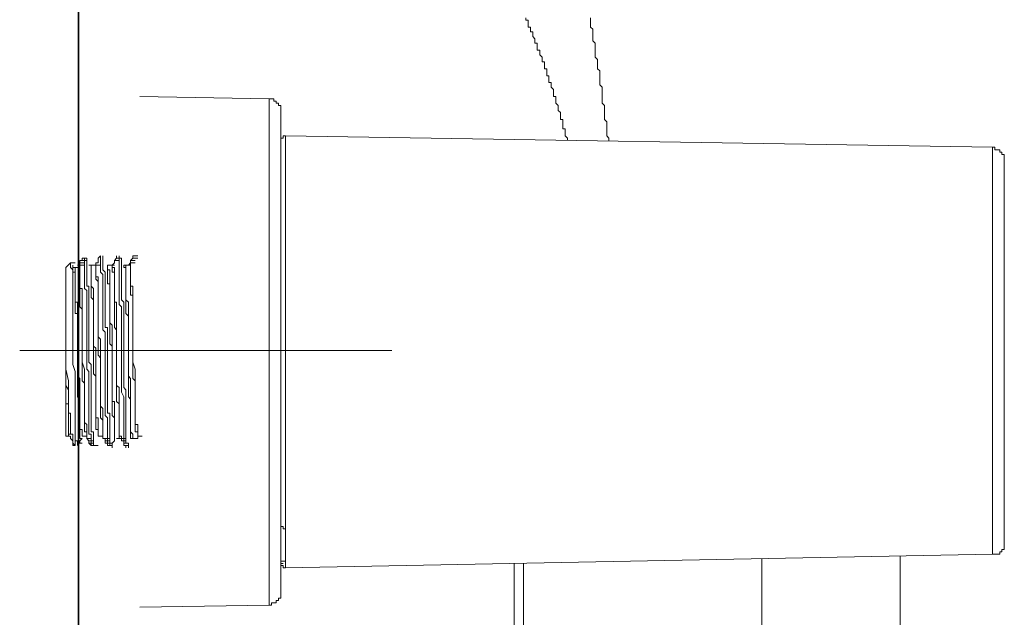
# Model space of a CAD drawing. Units: inches. Extents: x -464 to 2921, y -1370 to 1040.
# Drawn here: x 839 to 945, y -567 to -502 of the extents above; entities that cross this region are included whole.
import ezdxf

# ---------------------------------------------------------------- set-up
doc = ezdxf.new("R2010")
doc.units = ezdxf.units.IN
doc.header["$MEASUREMENT"] = 0
doc.layers.add('图层 1', color=7, linetype='Continuous')

msp = doc.modelspace()

# ---------------------------------------------------------------- linework, layer by layer
at = {"layer": '图层 1', "color": 7, "lineweight": 35}
msp.add_lwpolyline([(845.78, -692.52), (845.78, 591.78)], dxfattribs=at)
at = {"layer": '图层 1', "color": 7, "lineweight": 9}
for points in [[(898.31, -515.42), (898.31, -515.15), (898.07, -514.91), (898.07, -514.65), (898.07, -514.41), (898.07, -514.16), (897.82, -514.16), (897.82, -513.91), (897.82, -513.67), (897.82, -513.41), (897.82, -513.17), (897.58, -513.17), (897.58, -512.9), (897.58, -512.68), (897.58, -512.41), (897.33, -512.18), (897.33, -511.92), (897.33, -511.67), (897.08, -511.42), (897.08, -511.18), (897.08, -510.92), (897.08, -510.68), (896.82, -510.68), (896.82, -510.43), (896.82, -510.18), (896.82, -509.94), (896.58, -509.7), (896.58, -509.44), (896.58, -509.19), (896.33, -509.19), (896.33, -508.94), (896.33, -508.7), (896.33, -508.45), (896.09, -508.45), (896.09, -508.21), (896.09, -507.94), (896.09, -507.71), (895.84, -507.71), (895.84, -507.45), (895.84, -507.2), (895.84, -506.95), (895.6, -506.95), (895.6, -506.71), (895.6, -506.46), (895.34, -506.21), (895.34, -505.96), (895.34, -505.72), (895.08, -505.72), (895.08, -505.46), (895.08, -505.22), (895.08, -504.97), (894.83, -504.97), (894.83, -504.72), (894.83, -504.48), (894.6, -504.23), (894.6, -503.98), (894.6, -503.74), (894.34, -503.74), (894.34, -503.47), (894.34, -503.22), (894.11, -503.22), (894.11, -502.98), (894.11, -502.75), (894.11, -502.48), (893.84, -502.48), (893.84, -502.24)], [(902.78, -515.42), (902.78, -515.15), (902.54, -514.91), (902.54, -514.65), (902.54, -514.41), (902.54, -514.16), (902.54, -513.91), (902.54, -513.67), (902.54, -513.41), (902.29, -513.17), (902.29, -512.9), (902.29, -512.68), (902.29, -512.41), (902.29, -512.18), (902.29, -511.92), (902.29, -511.67), (902.06, -511.42), (902.06, -511.18), (902.06, -510.92), (902.06, -510.68), (902.06, -510.43), (902.06, -510.18), (902.06, -509.94), (902.06, -509.7), (901.79, -509.44), (901.79, -509.19), (901.79, -508.94), (901.79, -508.7), (901.79, -508.45), (901.79, -508.21), (901.79, -507.94), (901.55, -507.71), (901.55, -507.45), (901.55, -507.2), (901.55, -506.95), (901.55, -506.71), (901.3, -506.46), (901.3, -506.21), (901.3, -505.96), (901.3, -505.72), (901.3, -505.46), (901.3, -505.22), (901.3, -504.97), (901.05, -504.72), (901.05, -504.48), (901.05, -504.23), (901.05, -503.98), (901.05, -503.74), (901.05, -503.47), (900.8, -503.22), (900.8, -502.98), (900.8, -502.75), (900.8, -502.48), (900.8, -502.24)], [(866.26, -510.92), (852.35, -510.68)], [(866.26, -565.32), (866.26, -510.92)], [(867.51, -512.18), (867.51, -511.92), (867.51, -511.67), (867.26, -511.67), (867.26, -511.42), (867.02, -511.42), (867.02, -511.18), (866.75, -511.18), (866.75, -510.92), (866.52, -510.92), (866.26, -510.92)], [(867.51, -512.18), (867.51, -564.06)], [(868.01, -514.91), (867.76, -514.91), (867.76, -515.15), (867.51, -515.15), (867.51, -515.42)], [(868.01, -514.91), (868.01, -561.34)], [(944.02, -516.14), (868.01, -514.91)], [(945.28, -517.4), (945.28, -517.14), (945.28, -516.9), (945.03, -516.9), (945.03, -516.65), (944.79, -516.65), (944.79, -516.4), (944.53, -516.4), (944.27, -516.4), (944.27, -516.14), (944.02, -516.14)], [(944.02, -559.84), (944.02, -516.14)], [(945.28, -517.4), (945.28, -558.61)], [(846.16, -528.06), (846.65, -528.06)], [(846.16, -528.06), (846.65, -528.06)], [(846.16, -528.31), (846.16, -528.06)], [(846.41, -528.82), (846.41, -528.55), (846.41, -528.31), (846.41, -528.06)], [(846.65, -528.82), (846.65, -528.55), (846.65, -528.31), (846.65, -528.06)], [(847.89, -528.06), (848.14, -527.82)], [(847.89, -528.31), (847.89, -528.06)], [(848.14, -528.31), (848.14, -528.06), (848.14, -527.82)], [(848.38, -528.31), (848.38, -528.06), (848.38, -527.82)], [(849.63, -528.31), (849.86, -528.06)], [(849.86, -528.06), (849.86, -527.82)], [(850.13, -528.31), (850.13, -528.06), (849.86, -528.06), (849.86, -527.82)], [(850.37, -528.31), (850.37, -528.06), (850.13, -528.06), (850.13, -527.82)], [(851.36, -528.31), (851.61, -528.06)], [(851.61, -527.82), (852.13, -527.82)], [(851.61, -528.06), (851.61, -527.82)], [(851.61, -528.06), (852.13, -528.06)], [(851.61, -528.06), (852.13, -528.06)], [(844.92, -528.55), (844.4, -529.07)], [(844.4, -547.19), (844.4, -529.07)], [(844.92, -528.55), (845.39, -528.55)], [(845.17, -532.53), (845.17, -532.28), (845.17, -532.04), (845.17, -531.8), (845.17, -531.54), (845.17, -531.3), (845.17, -531.05), (845.17, -530.8), (845.17, -530.55), (845.17, -530.31), (845.17, -530.05), (845.17, -529.81), (845.17, -529.56), (845.17, -529.32), (844.92, -529.07), (844.92, -528.82), (844.92, -528.55)], [(845.17, -529.07), (845.17, -528.82)], [(845.17, -528.82), (845.17, -529.07), (845.17, -529.32)], [(845.64, -529.07), (845.17, -529.07)], [(845.17, -529.07), (845.17, -529.32), (845.17, -529.56)], [(845.39, -529.56), (845.39, -529.32), (845.39, -529.07), (845.17, -529.07)], [(845.64, -528.82), (845.9, -528.82)], [(845.9, -528.82), (845.64, -528.82)], [(845.9, -530.55), (845.9, -530.31), (845.9, -530.05), (845.9, -529.81), (845.9, -529.56), (845.9, -529.32), (845.9, -529.07), (845.64, -529.07)], [(845.9, -528.55), (845.9, -528.31)], [(845.9, -528.31), (846.16, -528.31)], [(845.9, -528.55), (846.41, -528.55)], [(845.9, -528.82), (845.9, -528.55)], [(845.9, -528.82), (846.41, -528.82)], [(845.9, -528.82), (845.9, -529.07), (845.9, -529.32)], [(846.16, -528.31), (846.65, -528.31)], [(846.41, -528.82), (846.41, -529.07), (846.41, -529.32), (846.41, -529.56)], [(846.65, -528.82), (846.65, -529.07), (846.65, -529.32), (846.65, -529.56)], [(847.14, -529.32), (847.14, -529.07), (847.14, -528.82), (846.89, -528.82)], [(847.64, -528.82), (847.14, -528.82)], [(847.14, -529.32), (847.14, -529.07), (847.14, -528.82)], [(847.64, -528.55), (847.89, -528.55)], [(847.64, -528.82), (847.64, -528.55)], [(847.64, -528.82), (847.64, -529.07), (847.64, -529.32)], [(847.64, -528.82), (848.14, -528.82)], [(847.89, -530.8), (847.89, -530.55), (847.64, -530.31), (847.64, -530.05), (847.64, -529.81), (847.64, -529.56), (847.64, -529.32), (847.64, -529.07)], [(847.89, -528.55), (847.89, -528.31)], [(848.14, -528.31), (848.14, -528.55), (848.14, -528.82), (848.14, -529.07)], [(848.63, -536.5), (848.63, -536.26), (848.63, -536.01), (848.38, -535.77), (848.38, -535.51), (848.38, -535.27), (848.38, -535.02), (848.38, -534.77), (848.38, -534.52), (848.38, -534.28), (848.38, -534.01), (848.38, -533.78), (848.38, -533.52), (848.38, -533.29), (848.38, -533.03), (848.38, -532.78), (848.38, -532.53), (848.38, -532.28), (848.38, -532.04), (848.38, -531.8), (848.38, -531.54), (848.38, -531.3), (848.38, -531.05), (848.38, -530.8), (848.38, -530.55), (848.38, -530.31), (848.38, -530.05), (848.38, -529.81), (848.14, -529.56), (848.14, -529.32), (848.14, -529.07)], [(848.38, -528.31), (848.38, -528.55), (848.38, -528.82), (848.38, -529.07)], [(848.87, -535.51), (848.63, -535.51), (848.63, -535.27), (848.63, -535.02), (848.63, -534.77), (848.63, -534.52), (848.63, -534.28), (848.63, -534.01), (848.63, -533.78), (848.63, -533.52), (848.63, -533.29), (848.63, -533.03), (848.63, -532.78), (848.63, -532.53), (848.63, -532.28), (848.63, -532.04), (848.63, -531.8), (848.63, -531.54), (848.63, -531.3), (848.63, -531.05), (848.63, -530.8), (848.63, -530.55), (848.63, -530.31), (848.63, -530.05), (848.63, -529.81), (848.63, -529.56), (848.38, -529.32), (848.38, -529.07)], [(849.37, -528.82), (848.87, -528.82)], [(848.87, -529.32), (848.87, -529.07), (848.87, -528.82)], [(849.14, -529.81), (849.14, -529.56), (849.14, -529.32), (848.87, -529.32), (848.87, -529.07), (848.87, -528.82)], [(849.37, -528.82), (849.63, -528.55)], [(849.63, -528.82), (849.37, -528.82), (849.37, -529.07), (849.63, -529.07), (849.63, -529.32)], [(849.63, -530.55), (849.63, -530.31), (849.63, -530.05), (849.63, -529.81), (849.63, -529.56), (849.37, -529.56), (849.37, -529.32), (849.37, -529.07), (849.37, -528.82)], [(849.63, -528.82), (849.37, -528.82)], [(849.63, -528.31), (850.13, -528.31)], [(849.63, -528.55), (849.63, -528.31)], [(850.13, -528.31), (850.13, -528.55), (850.13, -528.82), (850.13, -529.07)], [(850.37, -535.51), (850.37, -535.27), (850.37, -535.02), (850.37, -534.77), (850.37, -534.52), (850.37, -534.28), (850.37, -534.01), (850.37, -533.78), (850.37, -533.52), (850.37, -533.29), (850.13, -533.03), (850.13, -532.78), (850.13, -532.53), (850.13, -532.28), (850.13, -532.04), (850.13, -531.8), (850.13, -531.54), (850.13, -531.3), (850.13, -531.05), (850.13, -530.8), (850.13, -530.55), (850.13, -530.31), (850.13, -530.05), (850.13, -529.81), (850.13, -529.56), (850.13, -529.32), (850.13, -529.07)], [(850.37, -528.31), (850.37, -528.55), (850.37, -528.82), (850.37, -529.07)], [(850.63, -535.51), (850.63, -535.27), (850.63, -535.02), (850.63, -534.77), (850.63, -534.52), (850.63, -534.28), (850.63, -534.01), (850.63, -533.78), (850.63, -533.52), (850.63, -533.29), (850.63, -533.03), (850.63, -532.78), (850.37, -532.53), (850.37, -532.28), (850.37, -532.04), (850.37, -531.8), (850.37, -531.54), (850.37, -531.3), (850.37, -531.05), (850.37, -530.8), (850.37, -530.55), (850.37, -530.31), (850.37, -530.05), (850.37, -529.81), (850.37, -529.56), (850.37, -529.32), (850.37, -529.07)], [(851.12, -528.82), (850.63, -528.82)], [(850.86, -529.32), (850.86, -529.07), (850.63, -529.07), (850.63, -528.82)], [(850.86, -529.32), (850.86, -529.07), (850.86, -528.82), (850.63, -528.82)], [(851.12, -528.82), (851.36, -528.55)], [(851.36, -528.82), (851.12, -528.82)], [(851.36, -528.31), (851.85, -528.31)], [(851.36, -528.31), (851.85, -528.31)], [(851.36, -528.55), (851.36, -528.31)], [(851.36, -528.55), (851.85, -528.55)], [(851.36, -528.82), (851.36, -529.07)], [(851.36, -528.82), (851.36, -529.07), (851.36, -529.32)], [(851.61, -532.78), (851.61, -532.53), (851.61, -532.28), (851.61, -532.04), (851.36, -532.04), (851.36, -531.8), (851.36, -531.54), (851.36, -531.3), (851.36, -531.05), (851.36, -530.8), (851.36, -530.55), (851.36, -530.31), (851.36, -530.05), (851.36, -529.81), (851.36, -529.56), (851.36, -529.32), (851.36, -529.07)], [(845.17, -529.56), (845.17, -529.32)], [(845.64, -534.77), (845.64, -534.52), (845.64, -534.28), (845.64, -534.01), (845.39, -534.01), (845.39, -533.78), (845.39, -533.52), (845.39, -533.29), (845.39, -533.03), (845.39, -532.78), (845.39, -532.53), (845.39, -532.28), (845.39, -532.04), (845.39, -531.8), (845.39, -531.54), (845.39, -531.3), (845.39, -531.05), (845.39, -530.8), (845.39, -530.55), (845.39, -530.31), (845.39, -530.05), (845.39, -529.81), (845.39, -529.56), (845.17, -529.56)], [(845.39, -529.56), (845.39, -529.81), (845.39, -530.05)], [(845.64, -537), (845.64, -536.76), (845.64, -536.5), (845.64, -536.26), (845.64, -536.01), (845.64, -535.77), (845.64, -535.51), (845.64, -535.27), (845.64, -535.02), (845.64, -534.77), (845.64, -534.52), (845.64, -534.28), (845.64, -534.01), (845.64, -533.78), (845.64, -533.52), (845.64, -533.29), (845.64, -533.03), (845.64, -532.78), (845.39, -532.78), (845.39, -532.53), (845.39, -532.28), (845.39, -532.04), (845.39, -531.8), (845.39, -531.54), (845.39, -531.3), (845.39, -531.05), (845.39, -530.8), (845.39, -530.55), (845.39, -530.31), (845.39, -530.05)], [(846.16, -533.78), (846.16, -533.52), (846.16, -533.29), (846.16, -533.03), (846.16, -532.78), (846.16, -532.53), (846.16, -532.28), (846.16, -532.04), (846.16, -531.8), (846.16, -531.54), (846.16, -531.3), (845.9, -531.3), (845.9, -531.05), (845.9, -530.8), (845.9, -530.55), (845.9, -530.31), (845.9, -530.05), (845.9, -529.81), (845.9, -529.56), (845.9, -529.32)], [(846.65, -537.27), (846.65, -537), (846.65, -536.76), (846.65, -536.5), (846.65, -536.26), (846.65, -536.01), (846.65, -535.77), (846.65, -535.51), (846.65, -535.27), (846.65, -535.02), (846.65, -534.77), (846.65, -534.52), (846.65, -534.28), (846.65, -534.01), (846.65, -533.78), (846.65, -533.52), (846.65, -533.29), (846.65, -533.03), (846.65, -532.78), (846.65, -532.53), (846.65, -532.28), (846.65, -532.04), (846.65, -531.8), (846.65, -531.54), (846.41, -531.3), (846.41, -531.05), (846.41, -530.8), (846.41, -530.55), (846.41, -530.31), (846.41, -530.05), (846.41, -529.81), (846.41, -529.56)], [(846.89, -537.27), (846.89, -537), (846.89, -536.76), (846.89, -536.5), (846.89, -536.26), (846.89, -536.01), (846.89, -535.77), (846.89, -535.51), (846.89, -535.27), (846.89, -535.02), (846.89, -534.77), (846.89, -534.52), (846.89, -534.28), (846.89, -534.01), (846.89, -533.78), (846.89, -533.52), (846.89, -533.29), (846.89, -533.03), (846.89, -532.78), (846.89, -532.53), (846.89, -532.28), (846.89, -532.04), (846.89, -531.8), (846.89, -531.54), (846.89, -531.3), (846.89, -531.05), (846.65, -531.05), (846.65, -530.8), (846.65, -530.55), (846.65, -530.31), (846.65, -530.05), (846.65, -529.81), (846.65, -529.56)], [(847.14, -529.32), (847.14, -529.56), (847.14, -529.81), (847.14, -530.05)], [(847.14, -529.32), (847.14, -529.56), (847.14, -529.81), (847.14, -530.05)], [(847.38, -536.76), (847.38, -536.5), (847.38, -536.26), (847.38, -536.01), (847.38, -535.77), (847.38, -535.51), (847.38, -535.27), (847.38, -535.02), (847.38, -534.77), (847.38, -534.52), (847.38, -534.28), (847.38, -534.01), (847.38, -533.78), (847.38, -533.52), (847.38, -533.29), (847.38, -533.03), (847.38, -532.78), (847.38, -532.53), (847.38, -532.28), (847.38, -532.04), (847.38, -531.8), (847.38, -531.54), (847.38, -531.3), (847.14, -531.05), (847.14, -530.8), (847.14, -530.55), (847.14, -530.31), (847.14, -530.05)], [(847.38, -537.27), (847.38, -537), (847.38, -536.76), (847.38, -536.5), (847.38, -536.26), (847.38, -536.01), (847.38, -535.77), (847.38, -535.51), (847.38, -535.27), (847.38, -535.02), (847.38, -534.77), (847.38, -534.52), (847.38, -534.28), (847.38, -534.01), (847.38, -533.78), (847.38, -533.52), (847.38, -533.29), (847.38, -533.03), (847.38, -532.78), (847.38, -532.53), (847.14, -532.28), (847.14, -532.04), (847.14, -531.8), (847.14, -531.54), (847.14, -531.3), (847.14, -531.05), (847.14, -530.8), (847.14, -530.55), (847.14, -530.31), (847.14, -530.05)], [(847.89, -533.52), (847.89, -533.29), (847.89, -533.03), (847.89, -532.78), (847.89, -532.53), (847.89, -532.28), (847.89, -532.04), (847.89, -531.8), (847.89, -531.54), (847.89, -531.3), (847.89, -531.05), (847.89, -530.8), (847.89, -530.55), (847.89, -530.31), (847.89, -530.05), (847.64, -530.05), (847.64, -529.81), (847.64, -529.56), (847.64, -529.32)], [(848.87, -529.32), (848.87, -529.56), (848.87, -529.81)], [(849.14, -537), (849.14, -536.76), (849.14, -536.5), (849.14, -536.26), (849.14, -536.01), (849.14, -535.77), (849.14, -535.51), (849.14, -535.27), (849.14, -535.02), (849.14, -534.77), (849.14, -534.52), (849.14, -534.28), (849.14, -534.01), (849.14, -533.78), (849.14, -533.52), (849.14, -533.29), (849.14, -533.03), (849.14, -532.78), (849.14, -532.53), (849.14, -532.28), (849.14, -532.04), (849.14, -531.8), (849.14, -531.54), (849.14, -531.3), (849.14, -531.05), (849.14, -530.8), (848.87, -530.8), (848.87, -530.55), (848.87, -530.31), (848.87, -530.05), (848.87, -529.81)], [(849.14, -529.81), (849.14, -530.05), (849.14, -530.31), (849.14, -530.55)], [(849.86, -533.52), (849.86, -533.29), (849.86, -533.03), (849.86, -532.78), (849.63, -532.78), (849.63, -532.53), (849.63, -532.28), (849.63, -532.04), (849.63, -531.8), (849.63, -531.54), (849.63, -531.3), (849.63, -531.05), (849.63, -530.8), (849.63, -530.55), (849.63, -530.31), (849.63, -530.05), (849.63, -529.81), (849.63, -529.56), (849.63, -529.32)], [(850.86, -529.32), (850.86, -529.56), (850.86, -529.81), (850.86, -530.05)], [(850.86, -529.32), (850.86, -529.56), (850.86, -529.81)], [(851.12, -537), (851.12, -536.76), (851.12, -536.5), (851.12, -536.26), (851.12, -536.01), (851.12, -535.77), (851.12, -535.51), (851.12, -535.27), (851.12, -535.02), (851.12, -534.77), (851.12, -534.52), (851.12, -534.28), (850.86, -534.01), (850.86, -533.78), (850.86, -533.52), (850.86, -533.29), (850.86, -533.03), (850.86, -532.78), (850.86, -532.53), (850.86, -532.28), (850.86, -532.04), (850.86, -531.8), (850.86, -531.54), (850.86, -531.3), (850.86, -531.05), (850.86, -530.8), (850.86, -530.55), (850.86, -530.31), (850.86, -530.05), (850.86, -529.81)], [(851.12, -536.01), (851.12, -535.77), (851.12, -535.51), (851.12, -535.27), (851.12, -535.02), (851.12, -534.77), (851.12, -534.52), (851.12, -534.28), (851.12, -534.01), (851.12, -533.78), (851.12, -533.52), (851.12, -533.29), (851.12, -533.03), (851.12, -532.78), (850.86, -532.53), (850.86, -532.28), (850.86, -532.04), (850.86, -531.8), (850.86, -531.54), (850.86, -531.3), (850.86, -531.05), (850.86, -530.8), (850.86, -530.55), (850.86, -530.31), (850.86, -530.05)], [(851.61, -533.78), (851.61, -533.52), (851.61, -533.29), (851.61, -533.03), (851.61, -532.78), (851.61, -532.53), (851.61, -532.28), (851.61, -532.04), (851.61, -531.8), (851.61, -531.54), (851.61, -531.3), (851.61, -531.05), (851.36, -531.05), (851.36, -530.8), (851.36, -530.55), (851.36, -530.31), (851.36, -530.05), (851.36, -529.81), (851.36, -529.56), (851.36, -529.32)], [(845.9, -530.55), (845.9, -530.8), (845.9, -531.05), (845.9, -531.3), (845.9, -531.54), (845.9, -531.8), (845.9, -532.04), (845.9, -532.28)], [(847.89, -530.8), (847.89, -531.05), (847.89, -531.3), (847.89, -531.54), (847.89, -531.8), (847.89, -532.04), (847.89, -532.28), (847.89, -532.53)], [(849.37, -537.74), (849.37, -537.5), (849.37, -537.27), (849.37, -537), (849.37, -536.76), (849.37, -536.5), (849.37, -536.26), (849.37, -536.01), (849.37, -535.77), (849.37, -535.51), (849.37, -535.27), (849.14, -535.02), (849.14, -534.77), (849.14, -534.52), (849.14, -534.28), (849.14, -534.01), (849.14, -533.78), (849.14, -533.52), (849.14, -533.29), (849.14, -533.03), (849.14, -532.78), (849.14, -532.53), (849.14, -532.28), (849.14, -532.04), (849.14, -531.8), (849.14, -531.54), (849.14, -531.3), (849.14, -531.05), (849.14, -530.8), (849.14, -530.55)], [(849.63, -530.55), (849.63, -530.8), (849.63, -531.05), (849.63, -531.3), (849.63, -531.54), (849.63, -531.8), (849.63, -532.04), (849.63, -532.28)], [(846.16, -538.48), (846.16, -538.25), (846.16, -537.99), (846.16, -537.74), (846.16, -537.5), (846.16, -537.27), (846.16, -537), (846.16, -536.5), (846.16, -536.26), (846.16, -536.01), (846.16, -535.77), (846.16, -535.51), (846.16, -535.27), (846.16, -535.02), (846.16, -534.77), (846.16, -534.52), (846.16, -534.28), (846.16, -534.01), (846.16, -533.78), (846.16, -533.52), (845.9, -533.29), (845.9, -533.03), (845.9, -532.78), (845.9, -532.53), (845.9, -532.28)], [(849.86, -538.48), (849.86, -538.25), (849.86, -537.99), (849.86, -537.74), (849.86, -537.5), (849.86, -537.27), (849.86, -537), (849.86, -536.76), (849.86, -536.5), (849.86, -536.26), (849.86, -536.01), (849.86, -535.77), (849.63, -535.51), (849.63, -535.27), (849.63, -535.02), (849.63, -534.77), (849.63, -534.52), (849.63, -534.28), (849.63, -534.01), (849.63, -533.78), (849.63, -533.52), (849.63, -533.03), (849.63, -532.78), (849.63, -532.53), (849.63, -532.28)], [(845.17, -532.53), (845.17, -532.78), (845.17, -533.03), (845.17, -533.29), (845.17, -533.52), (845.17, -533.78), (845.17, -534.01), (845.17, -534.28), (845.17, -534.52), (845.17, -534.77), (845.17, -535.02), (845.17, -535.27), (845.17, -535.51), (845.17, -535.77), (845.17, -536.01), (845.17, -536.26)], [(848.14, -538.75), (847.89, -538.48), (847.89, -537.99), (847.89, -537.74), (847.89, -537.5), (847.89, -537.27), (847.89, -537), (847.89, -536.76), (847.89, -536.5), (847.89, -536.26), (847.89, -535.77), (847.89, -535.51), (847.89, -535.27), (847.89, -535.02), (847.89, -534.77), (847.89, -534.52), (847.89, -534.28), (847.89, -534.01), (847.89, -533.52), (847.89, -533.29), (847.89, -533.03), (847.89, -532.78), (847.89, -532.53)], [(851.61, -532.78), (851.61, -533.03), (851.61, -533.29), (851.61, -533.52), (851.61, -533.78), (851.61, -534.01), (851.61, -534.28), (851.61, -534.52), (851.61, -534.77), (851.61, -535.02), (851.61, -535.27), (851.61, -535.51), (851.61, -535.77), (851.61, -536.01), (851.61, -536.26), (851.61, -536.5)], [(846.16, -533.78), (846.16, -534.01), (846.16, -534.28), (846.16, -534.52), (846.16, -534.77), (846.16, -535.02), (846.16, -535.27), (846.16, -535.51), (846.16, -535.77), (846.16, -536.01), (846.16, -536.26), (846.16, -536.5), (846.16, -536.76), (846.16, -537), (846.16, -537.27), (846.16, -537.5), (846.16, -537.74), (846.16, -537.99), (846.16, -538.25), (846.16, -538.48)], [(847.89, -533.52), (847.89, -533.78), (847.89, -534.01), (847.89, -534.28), (847.89, -534.52), (847.89, -534.77), (847.89, -535.02), (847.89, -535.27), (847.89, -535.51), (847.89, -535.77), (847.89, -536.01), (847.89, -536.26), (847.89, -536.5), (848.14, -536.76), (848.14, -537), (848.14, -537.27), (848.14, -537.5), (848.14, -537.74)], [(849.86, -533.52), (849.86, -533.78), (849.86, -534.01), (849.86, -534.28), (849.86, -534.52), (849.86, -534.77), (849.86, -535.02), (849.86, -535.27), (849.86, -535.51), (849.86, -535.77), (849.86, -536.01), (849.86, -536.26), (849.86, -536.5), (849.86, -536.76), (849.86, -537), (849.86, -537.27), (849.86, -537.5), (849.86, -537.74), (849.86, -537.99)], [(851.61, -533.78), (851.61, -534.01), (851.61, -534.28), (851.61, -534.52), (851.61, -534.77), (851.61, -535.02), (851.61, -535.27), (851.61, -535.51), (851.61, -535.77), (851.61, -536.01), (851.61, -536.26), (851.61, -536.5), (851.61, -536.76), (851.61, -537), (851.61, -537.27), (851.61, -537.5), (851.61, -537.74), (851.61, -537.99), (851.61, -538.25), (851.61, -538.48)], [(845.64, -534.77), (845.64, -535.02), (845.64, -535.27), (845.64, -535.51), (845.64, -535.77), (845.64, -536.01), (845.64, -536.26), (845.64, -536.5), (845.64, -536.76), (845.64, -537), (845.64, -537.27), (845.64, -537.5), (845.64, -537.74), (845.64, -537.99), (845.64, -538.25), (845.64, -538.48), (845.64, -538.75), (845.64, -539), (845.64, -539.24), (845.64, -539.49), (845.64, -539.74), (845.64, -539.98), (845.64, -540.24)], [(848.87, -535.51), (848.87, -536.01), (848.87, -536.26), (848.87, -536.5), (848.87, -536.76), (848.87, -537), (848.87, -537.5), (848.87, -537.74), (848.87, -537.99), (848.87, -538.25), (848.87, -538.75), (848.87, -539), (848.87, -539.24), (848.87, -539.49), (848.87, -539.74), (848.87, -540.24), (848.87, -540.47), (848.87, -540.73), (848.87, -540.98), (848.87, -541.23), (848.87, -541.72), (848.87, -541.96), (848.87, -542.21)], [(850.37, -535.51), (850.37, -536.01), (850.37, -536.26), (850.37, -536.5), (850.37, -536.76), (850.37, -537), (850.37, -537.5), (850.37, -537.74), (850.37, -537.99), (850.37, -538.25), (850.37, -538.75), (850.37, -539), (850.37, -539.24), (850.37, -539.49), (850.37, -539.74), (850.37, -540.24), (850.37, -540.47), (850.37, -540.73), (850.37, -540.98), (850.37, -541.23), (850.37, -541.72), (850.37, -541.96), (850.37, -542.21)], [(850.63, -535.51), (850.63, -536.01), (850.63, -536.26), (850.63, -536.5), (850.63, -536.76), (850.63, -537), (850.63, -537.5), (850.63, -537.74), (850.63, -537.99), (850.63, -538.25), (850.63, -538.48), (850.63, -539), (850.63, -539.24), (850.63, -539.49), (850.63, -539.74), (850.63, -540.24), (850.63, -540.47), (850.63, -540.73), (850.63, -540.98), (850.63, -541.23), (850.63, -541.72), (850.63, -541.96), (850.86, -542.21)], [(845.39, -540.98), (845.39, -540.24), (845.17, -539.49), (845.17, -539), (845.17, -538.25), (845.17, -537.5), (845.17, -536.76), (845.17, -536.26)], [(848.63, -536.5), (848.63, -536.76), (848.63, -537), (848.63, -537.27), (848.63, -537.5), (848.63, -537.74), (848.63, -537.99), (848.63, -538.25), (848.63, -538.48), (848.63, -538.75), (848.63, -539), (848.63, -539.24), (848.63, -539.49), (848.63, -539.74), (848.63, -539.98), (848.63, -540.24), (848.63, -540.47), (848.63, -540.73), (848.63, -540.98), (848.63, -541.23), (848.63, -541.47), (848.63, -541.72), (848.63, -541.96), (848.63, -542.21), (848.63, -542.45), (848.63, -542.72), (848.63, -542.97), (848.63, -543.22), (848.63, -543.46), (848.63, -543.96), (848.63, -544.21)], [(851.12, -536.01), (851.12, -536.5), (851.12, -536.76), (851.12, -537), (851.12, -537.27), (851.12, -537.5), (851.12, -537.74), (851.12, -537.99), (851.12, -538.48), (851.12, -538.75), (851.12, -539), (851.12, -539.24), (851.12, -539.49), (851.12, -539.74), (851.12, -539.98), (851.12, -540.47), (851.12, -540.73), (851.36, -540.98), (851.36, -541.23), (851.36, -541.47), (851.36, -541.72), (851.36, -541.96), (851.36, -542.21)], [(851.61, -540.24), (851.61, -539.74), (851.61, -539.24), (851.61, -539), (851.61, -538.48), (851.61, -537.99), (851.61, -537.5), (851.61, -537), (851.61, -536.5)], [(845.64, -537), (845.64, -537.27), (845.64, -537.5), (845.64, -537.74), (845.64, -537.99), (845.64, -538.25), (845.64, -538.48), (845.64, -538.75), (845.64, -539), (845.64, -539.24), (845.64, -539.49), (845.64, -539.74), (845.64, -539.98), (845.64, -540.24), (845.64, -540.47), (845.64, -540.73), (845.9, -540.98), (845.9, -541.23), (845.9, -541.47), (845.9, -541.72), (845.9, -541.96), (845.9, -542.21), (845.9, -542.45), (845.9, -542.72), (845.9, -542.97), (845.9, -543.22), (845.9, -543.46), (845.9, -543.71), (845.9, -543.96)], [(846.65, -537.27), (846.65, -537.5), (846.65, -537.74), (846.65, -537.99), (846.65, -538.25), (846.65, -538.48), (846.65, -538.75), (846.65, -539), (846.65, -539.24), (846.65, -539.49), (846.65, -539.74), (846.65, -539.98), (846.89, -540.24), (846.89, -540.47), (846.89, -540.73), (846.89, -540.98), (846.89, -541.23), (846.89, -541.47), (846.89, -541.72), (846.89, -541.96), (846.89, -542.21), (846.89, -542.45), (846.89, -542.72), (846.89, -542.97), (846.89, -543.22), (846.89, -543.46), (846.89, -543.71), (846.89, -543.96), (846.89, -544.21), (846.89, -544.46), (846.89, -544.7), (846.89, -544.96)], [(846.89, -537.27), (846.89, -537.5), (846.89, -537.74), (846.89, -537.99), (846.89, -538.25), (846.89, -538.48), (846.89, -538.75), (846.89, -539), (846.89, -539.24), (847.14, -539.49), (847.14, -539.74), (847.14, -539.98), (847.14, -540.24), (847.14, -540.47), (847.14, -540.73), (847.14, -540.98), (847.14, -541.23), (847.14, -541.47), (847.14, -541.72), (847.14, -541.96), (847.14, -542.21), (847.14, -542.45), (847.14, -542.72), (847.14, -542.97), (847.14, -543.22), (847.14, -543.46), (847.14, -543.71), (847.14, -543.96), (847.14, -544.21), (847.14, -544.46), (847.14, -544.7), (847.14, -544.96)], [(847.38, -536.76), (847.38, -537), (847.38, -537.27), (847.38, -537.5), (847.64, -537.74), (847.64, -537.99), (847.64, -538.25), (847.64, -538.48), (847.64, -538.75), (847.64, -539), (847.64, -539.24), (847.64, -539.49), (847.64, -539.74), (847.64, -539.98), (847.64, -540.24), (847.64, -540.47), (847.64, -540.73), (847.64, -540.98), (847.64, -541.23), (847.64, -541.47), (847.64, -541.72), (847.64, -541.96), (847.64, -542.21), (847.64, -542.45), (847.64, -542.72), (847.64, -542.97), (847.64, -543.22), (847.64, -543.46), (847.64, -543.71)], [(847.38, -537.27), (847.38, -537.5), (847.38, -537.74), (847.38, -537.99), (847.38, -538.25), (847.38, -538.48), (847.38, -538.75), (847.38, -539), (847.38, -539.24), (847.38, -539.49), (847.38, -539.74), (847.38, -539.98), (847.38, -540.24), (847.38, -540.47), (847.64, -540.73), (847.64, -540.98), (847.64, -541.23), (847.64, -541.47), (847.64, -541.72), (847.64, -541.96), (847.64, -542.21), (847.64, -542.45), (847.64, -542.72), (847.64, -542.97), (847.64, -543.22), (847.64, -543.46), (847.64, -543.71), (847.64, -543.96), (847.64, -544.21), (847.64, -544.46)], [(849.14, -537), (849.14, -537.27), (849.37, -537.5), (849.37, -537.74), (849.37, -537.99), (849.37, -538.25), (849.37, -538.48), (849.37, -538.75), (849.37, -539), (849.37, -539.24), (849.37, -539.49), (849.37, -539.74), (849.37, -539.98), (849.37, -540.24), (849.37, -540.47), (849.37, -540.73), (849.37, -540.98), (849.37, -541.23), (849.37, -541.47), (849.37, -541.72), (849.37, -541.96), (849.37, -542.21), (849.37, -542.45), (849.37, -542.72), (849.37, -542.97), (849.37, -543.22), (849.37, -543.46), (849.37, -543.71), (849.37, -543.96), (849.37, -544.21)], [(851.12, -537), (851.12, -537.27), (851.12, -537.5), (851.12, -537.74), (851.12, -537.99), (851.12, -538.25), (851.12, -538.48), (851.12, -538.75), (851.12, -539), (851.12, -539.24), (851.12, -539.49), (851.12, -539.74), (851.12, -539.98), (851.12, -540.24), (851.12, -540.47), (851.12, -540.73), (851.12, -540.98), (851.12, -541.23), (851.12, -541.47), (851.12, -541.72), (851.12, -541.96), (851.12, -542.21), (851.12, -542.45), (851.12, -542.72), (851.12, -542.97), (851.36, -543.22), (851.36, -543.46), (851.36, -543.71), (851.36, -543.96), (851.36, -544.21)], [(879.44, -537.99), (839.44, -537.99)], [(846.16, -538.48), (846.16, -538.75), (846.16, -539), (846.16, -539.24), (846.16, -539.49), (846.16, -539.74), (846.16, -539.98), (846.16, -540.24), (846.16, -540.47), (846.16, -540.73), (846.16, -540.98), (846.16, -541.23), (846.41, -541.47), (846.41, -541.72), (846.41, -541.96), (846.41, -542.21), (846.41, -542.45), (846.41, -542.72), (846.41, -542.97), (846.41, -543.22), (846.41, -543.46), (846.41, -543.71), (846.41, -543.96), (846.41, -544.21), (846.41, -544.46)], [(846.16, -538.48), (846.16, -539.24), (846.41, -539.98), (846.41, -540.73), (846.41, -541.47)], [(848.14, -537.74), (848.14, -540.47)], [(849.37, -537.74), (849.37, -537.99), (849.37, -538.25), (849.37, -538.48), (849.37, -538.75), (849.37, -539), (849.37, -539.24), (849.37, -539.49), (849.37, -539.74), (849.37, -539.98), (849.37, -540.24), (849.37, -540.47), (849.37, -540.73), (849.37, -540.98), (849.37, -541.23), (849.37, -541.47), (849.37, -541.72), (849.37, -541.96), (849.37, -542.21), (849.37, -542.45), (849.37, -542.72), (849.37, -542.97), (849.37, -543.22), (849.37, -543.46), (849.63, -543.46), (849.63, -543.71), (849.63, -543.96), (849.63, -544.21), (849.63, -544.46), (849.63, -544.7), (849.63, -544.96)], [(849.86, -537.99), (849.86, -539.24), (849.86, -540.24), (849.86, -541.23)], [(849.86, -538.48), (849.86, -538.75), (849.86, -539), (849.86, -539.24), (849.86, -539.49), (849.86, -539.74), (849.86, -539.98), (849.86, -540.24), (849.86, -540.47), (849.86, -540.73), (849.86, -540.98), (849.86, -541.23), (849.86, -541.47), (849.86, -541.72), (849.86, -541.96), (849.86, -542.21), (849.86, -542.45), (849.86, -542.72), (849.86, -542.97), (849.86, -543.22), (849.86, -543.46), (850.13, -543.71), (850.13, -543.96), (850.13, -544.21), (850.13, -544.46), (850.13, -544.7)], [(851.61, -538.48), (851.61, -539.24), (851.85, -539.98), (851.85, -540.73), (851.85, -541.72)], [(844.4, -539.24), (844.4, -540.47)], [(844.4, -539.74), (844.4, -539.49), (844.4, -539.24)], [(844.4, -539.74), (844.4, -539.98)], [(848.14, -538.75), (848.14, -539), (848.14, -539.24), (848.14, -539.49), (848.14, -539.74), (848.14, -539.98), (848.14, -540.24), (848.14, -540.47), (848.14, -540.73), (848.14, -540.98), (848.14, -541.23), (848.14, -541.47), (848.14, -541.72), (848.14, -541.96), (848.14, -542.21), (848.14, -542.45), (848.14, -542.72), (848.14, -542.97), (848.14, -543.22), (848.14, -543.46), (848.14, -543.71), (848.14, -543.96), (848.14, -544.21), (848.14, -544.46), (848.14, -544.7)], [(844.4, -539.98), (844.67, -541.23)], [(844.67, -543.22), (844.67, -542.72), (844.67, -542.21), (844.4, -541.72), (844.4, -541.23), (844.4, -540.47), (844.4, -539.98)], [(844.4, -543.71), (844.4, -543.22), (844.4, -542.97), (844.4, -542.72), (844.4, -542.45), (844.4, -542.21), (844.4, -541.72), (844.4, -541.47), (844.4, -541.23), (844.4, -540.98), (844.4, -540.47)], [(845.64, -540.24), (845.64, -540.73), (845.64, -540.98), (845.64, -541.47), (845.64, -541.96), (845.64, -542.45), (845.64, -542.97)], [(848.14, -540.47), (848.14, -540.98), (848.14, -541.23), (848.14, -541.72), (848.14, -541.96), (848.14, -542.45), (848.14, -542.97)], [(851.61, -540.24), (851.61, -540.47), (851.61, -540.73), (851.61, -540.98), (851.85, -541.23), (851.85, -541.47), (851.85, -541.72), (851.85, -541.96), (851.85, -542.21), (851.85, -542.45), (851.85, -542.72), (851.85, -542.97), (851.85, -543.22), (851.85, -543.46), (851.85, -543.71), (851.85, -543.96)], [(844.67, -544.46), (844.67, -543.96), (844.67, -543.71), (844.67, -543.22), (844.67, -542.97), (844.67, -542.72), (844.67, -542.21), (844.67, -541.96), (844.67, -541.72), (844.67, -541.23)], [(845.39, -540.98), (845.39, -541.23), (845.39, -541.47), (845.39, -541.72), (845.39, -541.96), (845.39, -542.21), (845.39, -542.45), (845.39, -542.72), (845.39, -542.97), (845.39, -543.22), (845.39, -543.46), (845.39, -543.96), (845.39, -544.21), (845.39, -544.46), (845.39, -544.7), (845.39, -544.96), (845.39, -545.2), (845.39, -545.45), (845.39, -545.71)], [(846.41, -541.47), (846.41, -541.72), (846.41, -541.96), (846.41, -542.21), (846.41, -542.45), (846.41, -542.72), (846.41, -542.97), (846.41, -543.22), (846.41, -543.46), (846.41, -543.71), (846.41, -543.96), (846.41, -544.21), (846.41, -544.46)], [(849.86, -541.23), (849.86, -541.47), (849.86, -541.72), (850.13, -541.96), (850.13, -542.21), (850.13, -542.45), (850.13, -542.72), (850.13, -542.97), (850.13, -543.22), (850.13, -543.46), (850.13, -543.71), (850.13, -543.96), (850.13, -544.21), (850.13, -544.46)], [(851.85, -541.72), (851.85, -541.96), (851.85, -542.21), (851.85, -542.45), (851.85, -542.72), (851.85, -542.97), (851.85, -543.22), (851.85, -543.46), (851.85, -543.71), (851.85, -543.96), (851.85, -544.21), (851.85, -544.46), (851.85, -544.7)], [(848.87, -542.21), (848.87, -542.45), (848.87, -542.97), (848.87, -543.22), (848.87, -543.46), (848.87, -543.71), (848.87, -543.96), (848.87, -544.46)], [(850.37, -542.21), (850.37, -542.45), (850.63, -542.97), (850.63, -543.22), (850.63, -543.46), (850.63, -543.71), (850.63, -544.21), (850.63, -544.46)], [(850.86, -542.21), (850.86, -542.45), (850.86, -542.97), (850.86, -543.22), (850.86, -543.46), (850.86, -543.71), (850.86, -544.21), (850.86, -544.46)], [(851.36, -542.21), (851.36, -542.72), (851.36, -542.97), (851.36, -543.22), (851.36, -543.46), (851.36, -543.71), (851.36, -543.96), (851.36, -544.21)], [(844.4, -543.71), (844.67, -543.71), (844.67, -543.96), (844.67, -544.21), (844.67, -544.46), (844.67, -544.7), (844.67, -544.96), (844.67, -545.2), (844.67, -545.45), (844.67, -545.71), (844.67, -545.94), (844.67, -546.18), (844.67, -546.45), (844.67, -546.7)], [(844.67, -543.22), (844.67, -543.46), (844.67, -543.71), (844.67, -543.96), (844.67, -544.21), (844.67, -544.46), (844.67, -544.7), (844.67, -544.96), (844.67, -545.2), (844.67, -545.45), (844.67, -545.71), (844.67, -545.94), (844.67, -546.18), (844.67, -546.45)], [(845.64, -542.97), (845.9, -543.22), (845.9, -543.46), (845.9, -543.71), (845.9, -543.96), (845.9, -544.21), (845.9, -544.46), (845.9, -544.7), (845.9, -544.96), (845.9, -545.2), (845.9, -545.45)], [(845.9, -543.96), (845.9, -544.21), (845.9, -544.46), (845.9, -544.7), (845.9, -544.96), (845.9, -545.2)], [(847.64, -543.71), (847.64, -543.96), (847.64, -544.21), (847.64, -544.46), (847.64, -544.7), (847.64, -544.96)], [(848.14, -542.97), (848.14, -543.22), (848.14, -543.46), (848.14, -543.71), (848.14, -543.96), (848.38, -544.21), (848.38, -544.46), (848.38, -544.7), (848.38, -544.96), (848.38, -545.2)], [(851.85, -543.96), (851.85, -544.21), (851.85, -544.46), (851.85, -544.7), (851.85, -544.96), (851.85, -545.2)], [(844.67, -544.46), (844.67, -544.7), (844.92, -544.7), (844.92, -544.96), (844.92, -545.2), (844.92, -545.45), (844.92, -545.71), (844.92, -545.94), (844.92, -546.18), (844.92, -546.45), (844.92, -546.7), (844.92, -546.95), (845.17, -546.95), (845.17, -547.19), (845.17, -547.44)], [(846.41, -544.46), (846.41, -544.7), (846.41, -544.96), (846.41, -545.2), (846.41, -545.45)], [(846.41, -544.46), (846.41, -544.7), (846.41, -544.96), (846.41, -545.2), (846.41, -545.45)], [(846.89, -546.45), (846.89, -545.94), (846.89, -545.71), (846.89, -545.2), (846.89, -544.96)], [(847.14, -546.45), (847.14, -545.94), (847.14, -545.71), (847.14, -545.2), (847.14, -544.96)], [(847.64, -544.46), (847.64, -544.7), (847.64, -544.96), (847.64, -545.2), (847.64, -545.45)], [(847.64, -544.96), (847.64, -545.2), (847.89, -545.2), (847.89, -545.45), (847.89, -545.71), (847.89, -545.94), (847.89, -546.18), (847.89, -546.45)], [(848.14, -544.7), (848.14, -544.96), (848.14, -545.2), (848.38, -545.45), (848.38, -545.71)], [(848.63, -544.21), (848.63, -544.46), (848.63, -544.7), (848.63, -544.96), (848.87, -545.2), (848.87, -545.45), (848.87, -545.71)], [(848.87, -544.46), (848.87, -544.7), (849.14, -544.7), (849.14, -544.96), (849.14, -545.2), (849.14, -545.45), (849.14, -545.71), (849.14, -545.94), (849.14, -546.18), (849.14, -546.45)], [(849.37, -544.21), (849.37, -544.46), (849.37, -544.7), (849.37, -544.96), (849.63, -545.2), (849.63, -545.45)], [(849.63, -544.96), (849.63, -545.2), (849.63, -545.45), (849.63, -545.71), (849.63, -545.94)], [(850.13, -544.46), (850.13, -544.7), (850.13, -544.96), (850.13, -545.2), (850.13, -545.45)], [(850.13, -544.7), (850.13, -544.96), (850.13, -545.2), (850.13, -545.45), (850.13, -545.71)], [(850.63, -544.46), (850.63, -544.7), (850.63, -544.96), (850.63, -545.2), (850.63, -545.45), (850.63, -545.71), (850.63, -545.94), (850.63, -546.18), (850.63, -546.45)], [(850.86, -544.46), (850.86, -544.7), (850.86, -544.96), (850.86, -545.2), (850.86, -545.45), (850.86, -545.71), (850.86, -545.94), (850.86, -546.18), (850.86, -546.45)], [(851.36, -544.21), (851.36, -544.46), (851.36, -544.7), (851.36, -544.96), (851.36, -545.2), (851.36, -545.45)], [(851.36, -544.21), (851.36, -544.46), (851.36, -544.7), (851.36, -544.96), (851.36, -545.2), (851.36, -545.45), (851.36, -545.71), (851.36, -545.94)], [(851.85, -544.7), (851.85, -544.96), (851.85, -545.2), (851.85, -545.45), (851.85, -545.71)], [(845.39, -545.71), (845.39, -546.18)], [(845.39, -545.71), (845.39, -545.94), (845.39, -546.18), (845.39, -546.45), (845.39, -546.7)], [(845.9, -545.2), (845.9, -545.45), (845.9, -545.71), (845.9, -545.94), (845.9, -546.18), (845.9, -546.45)], [(845.9, -545.45), (845.9, -545.71), (845.9, -545.94), (845.9, -546.18)], [(846.41, -545.45), (846.41, -545.71), (846.41, -545.94), (846.41, -546.18), (846.41, -546.45)], [(846.41, -545.45), (846.41, -545.71), (846.65, -545.94), (846.65, -546.18), (846.65, -546.45)], [(847.64, -545.45), (847.64, -545.71), (847.64, -545.94), (847.64, -546.18), (847.64, -546.45), (847.89, -546.45), (847.89, -546.7)], [(848.38, -545.2), (848.38, -545.45), (848.38, -545.71), (848.38, -545.94)], [(848.38, -545.71), (848.38, -545.94), (848.38, -546.18), (848.38, -546.45)], [(848.38, -545.94), (848.38, -546.18), (848.38, -546.45), (848.38, -546.7)], [(848.87, -545.71), (848.87, -545.94), (848.87, -546.18), (848.87, -546.45), (848.87, -546.7), (848.87, -546.95), (848.87, -547.19)], [(849.63, -545.45), (849.63, -545.71), (849.63, -545.94), (849.63, -546.18), (849.63, -546.45), (849.63, -546.7)], [(849.63, -545.94), (849.63, -546.18), (849.63, -546.45), (849.63, -546.7)], [(850.13, -545.45), (850.13, -545.71), (850.13, -545.94), (850.13, -546.18), (850.13, -546.45)], [(850.13, -545.71), (850.13, -545.94), (850.13, -546.18), (850.13, -546.45), (850.13, -546.7)], [(851.36, -545.45), (851.36, -545.71), (851.36, -545.94), (851.36, -546.18), (851.36, -546.45), (851.36, -546.7)], [(851.36, -546.7), (851.36, -546.45), (851.36, -546.18), (851.36, -545.94)], [(851.85, -545.2), (851.85, -545.45), (851.85, -545.71), (851.85, -545.94), (851.85, -546.18), (851.85, -546.45)], [(851.85, -545.71), (851.85, -545.94), (852.13, -545.94), (852.13, -546.18), (852.13, -546.45), (852.13, -546.7)], [(844.67, -546.95), (844.67, -546.7), (844.67, -546.45)], [(844.67, -546.7), (844.67, -546.95)], [(844.67, -546.95), (844.67, -547.19), (844.92, -547.19)], [(844.67, -546.95), (845.17, -546.95)], [(845.39, -546.18), (845.39, -546.7)], [(845.39, -546.7), (845.39, -546.95), (845.39, -547.44)], [(845.39, -546.7), (845.39, -546.95), (845.39, -547.19), (845.39, -547.44), (845.39, -547.68), (845.64, -547.68), (845.64, -547.94)], [(845.9, -546.18), (845.9, -546.45), (845.9, -546.7), (845.9, -546.95)], [(845.9, -546.45), (846.16, -546.45), (846.16, -546.7)], [(845.9, -547.19), (845.9, -546.95)], [(846.16, -546.7), (846.16, -546.95)], [(846.16, -547.19), (846.16, -546.95)], [(846.65, -546.95), (846.65, -546.7), (846.41, -546.7), (846.41, -546.45)], [(846.65, -546.95), (846.65, -546.7), (846.65, -546.45)], [(846.65, -546.95), (846.65, -547.19), (846.65, -547.44)], [(846.65, -546.95), (846.65, -547.19)], [(846.89, -546.45), (846.89, -546.7), (846.89, -546.95), (847.14, -546.95), (847.14, -547.19), (847.14, -547.44), (847.14, -547.68), (847.14, -547.94)], [(847.14, -546.45), (847.14, -546.7), (847.38, -546.7), (847.38, -546.95), (847.38, -547.19), (847.38, -547.44), (847.38, -547.68), (847.38, -547.94)], [(847.89, -546.7), (847.89, -546.45)], [(847.89, -546.7), (847.89, -546.95)], [(847.89, -546.7), (847.89, -546.95), (847.89, -547.19)], [(847.89, -546.95), (847.89, -547.19)], [(848.38, -546.95), (848.38, -546.7), (848.38, -546.45)], [(848.38, -546.95), (848.38, -546.7)], [(848.38, -546.95), (848.38, -547.19)], [(848.38, -546.95), (848.38, -547.19), (848.38, -547.44)], [(849.14, -546.45), (849.14, -546.7), (849.14, -546.95), (849.14, -547.19)], [(849.63, -546.7), (849.63, -546.95)], [(849.63, -546.95), (849.63, -546.7)], [(849.63, -546.95), (849.63, -547.19)], [(849.63, -546.95), (849.63, -547.19), (849.63, -547.44)], [(850.13, -546.95), (850.13, -546.7), (850.13, -546.45)], [(850.13, -546.95), (850.13, -546.7)], [(850.13, -546.95), (850.13, -547.19), (850.37, -547.19), (850.37, -547.44)], [(850.13, -546.95), (850.13, -547.19), (850.13, -547.44), (850.37, -547.44)], [(850.63, -546.45), (850.63, -546.7), (850.63, -546.95), (850.63, -547.19)], [(850.86, -546.45), (850.86, -546.7), (850.86, -546.95), (850.86, -547.19)], [(851.36, -547.19), (851.36, -546.95), (851.36, -546.7)], [(851.36, -546.7), (851.61, -546.95), (851.61, -547.19), (851.61, -547.44)], [(851.85, -546.45), (851.85, -546.7), (852.13, -546.7)], [(852.13, -546.7), (852.13, -546.95), (852.13, -547.19)], [(852.13, -547.19), (852.13, -546.95), (852.13, -546.7)], [(844.4, -547.19), (844.92, -547.19)], [(844.92, -547.19), (844.92, -547.44)], [(844.92, -547.44), (845.17, -547.68)], [(845.17, -547.68), (845.17, -547.44)], [(845.17, -547.68), (845.17, -547.94)], [(845.17, -547.68), (845.17, -547.94), (845.17, -548.18), (845.39, -548.18)], [(845.17, -547.94), (845.39, -548.18)], [(845.17, -547.94), (845.39, -548.18)], [(845.39, -547.44), (845.39, -547.68), (845.39, -547.94), (845.39, -548.18)], [(845.64, -548.18), (845.64, -547.94)], [(845.64, -547.94), (845.9, -547.94)], [(845.64, -547.94), (846.16, -547.94)], [(845.64, -547.94), (845.64, -548.18)], [(845.9, -547.19), (845.9, -547.44), (846.16, -547.44)], [(845.9, -547.68), (846.16, -547.44)], [(845.9, -547.94), (845.9, -547.68)], [(846.16, -547.19), (846.65, -547.19)], [(846.16, -547.19), (846.65, -547.19)], [(846.65, -547.44), (846.89, -547.68)], [(846.65, -547.44), (847.14, -547.44)], [(846.65, -547.44), (847.14, -547.44)], [(846.89, -547.68), (847.38, -547.68)], [(846.89, -547.68), (846.89, -547.94)], [(846.89, -547.68), (847.38, -547.68)], [(846.89, -547.94), (847.14, -548.18)], [(846.89, -547.94), (847.38, -547.94)], [(847.14, -548.18), (847.14, -547.94)], [(847.14, -548.18), (847.64, -548.18)], [(847.14, -548.18), (847.64, -548.18)], [(847.14, -548.18), (847.64, -548.18)], [(847.38, -548.18), (847.38, -547.94)], [(847.38, -548.18), (847.89, -548.18)], [(847.89, -547.19), (848.38, -547.19)], [(848.38, -547.44), (848.63, -547.44)], [(848.63, -547.44), (848.63, -547.68)], [(848.63, -547.44), (849.14, -547.44)], [(848.63, -547.68), (848.63, -547.94)], [(848.63, -547.68), (849.14, -547.68)], [(848.63, -547.94), (848.87, -547.94)], [(848.87, -547.19), (848.87, -547.68)], [(848.87, -547.68), (848.87, -547.94), (848.87, -548.18)], [(848.87, -547.94), (849.37, -547.94)], [(848.87, -547.94), (848.87, -548.18)], [(848.87, -548.18), (849.37, -548.18)], [(848.87, -548.18), (849.37, -548.18)], [(849.14, -547.19), (849.14, -547.44), (849.14, -547.68)], [(849.14, -547.94), (849.14, -547.68)], [(849.14, -547.94), (849.14, -548.18)], [(849.37, -547.94), (849.63, -547.68)], [(849.37, -548.18), (849.37, -547.94)], [(849.37, -548.43), (849.37, -548.18)], [(849.63, -547.68), (849.63, -547.44)], [(849.86, -547.44), (850.37, -547.44)], [(850.37, -547.44), (850.86, -547.44)], [(850.37, -547.44), (850.37, -547.68)], [(850.37, -547.68), (850.86, -547.68)], [(850.37, -547.68), (850.63, -547.68)], [(850.63, -547.19), (850.63, -547.44), (850.63, -547.68), (850.63, -547.94)], [(850.63, -547.68), (850.63, -547.94)], [(850.63, -547.94), (850.63, -548.18)], [(850.63, -547.94), (851.12, -547.94)], [(850.63, -548.18), (850.63, -547.94)], [(850.63, -548.18), (850.86, -548.18)], [(850.63, -548.18), (851.12, -548.18)], [(850.63, -548.18), (850.86, -548.18), (850.86, -548.43)], [(850.86, -547.19), (850.86, -547.44), (850.86, -547.68), (850.86, -547.94)], [(851.12, -548.18), (851.12, -547.94), (850.86, -547.94)], [(850.86, -548.18), (850.86, -548.43)], [(851.12, -548.18), (851.12, -548.43)], [(851.36, -547.19), (851.36, -547.44), (851.61, -547.44)], [(851.61, -547.44), (852.13, -547.44)], [(852.13, -547.19), (852.61, -547.19)], [(852.13, -547.19), (852.13, -547.44)], [(852.13, -547.19), (852.13, -547.44)], [(867.51, -556.63), (867.51, -556.88), (867.76, -556.88)], [(867.76, -556.88), (867.76, -557.12), (868.01, -557.12)], [(868.01, -557.12), (868.01, -560.85)], [(944.02, -559.84), (944.27, -559.84), (944.53, -559.84), (944.79, -559.84), (944.79, -559.61), (945.03, -559.61), (945.03, -559.36), (945.28, -559.36), (945.28, -559.1), (945.28, -558.87), (945.28, -558.61)], [(868.01, -561.34), (944.02, -559.84)], [(867.51, -560.6), (867.51, -560.85), (867.76, -560.85)], [(867.51, -560.6), (868.01, -560.6)], [(867.51, -560.85), (867.51, -561.09), (867.76, -561.09), (867.76, -561.34), (868.01, -561.34)], [(892.61, -585.69), (892.61, -560.85)], [(893.6, -560.85), (893.6, -586.68)], [(919.2, -560.36), (919.2, -588.43)], [(934.09, -575.76), (934.09, -560.08)], [(866.26, -565.32), (866.52, -565.32), (866.52, -565.07), (866.75, -565.07), (867.02, -565.07), (867.02, -564.83), (867.26, -564.83), (867.26, -564.57), (867.51, -564.57), (867.51, -564.33), (867.51, -564.06)], [(852.35, -565.56), (866.26, -565.32)]]:
    msp.add_lwpolyline(points, dxfattribs=at)
msp.add_open_spline([(851.36, -528.82), (851.36, -528.82), (851.36, -528.55), (851.36, -528.55), (851.36, -528.55), (851.36, -528.82), (851.36, -528.82), (851.36, -528.82), (851.12, -528.82), (851.12, -528.82)], degree=3, knots=[0, 0, 0, 0, 1, 1, 1, 2, 2, 2, 3, 3, 3, 3], dxfattribs=at)

doc.saveas('drawing.dxf')
